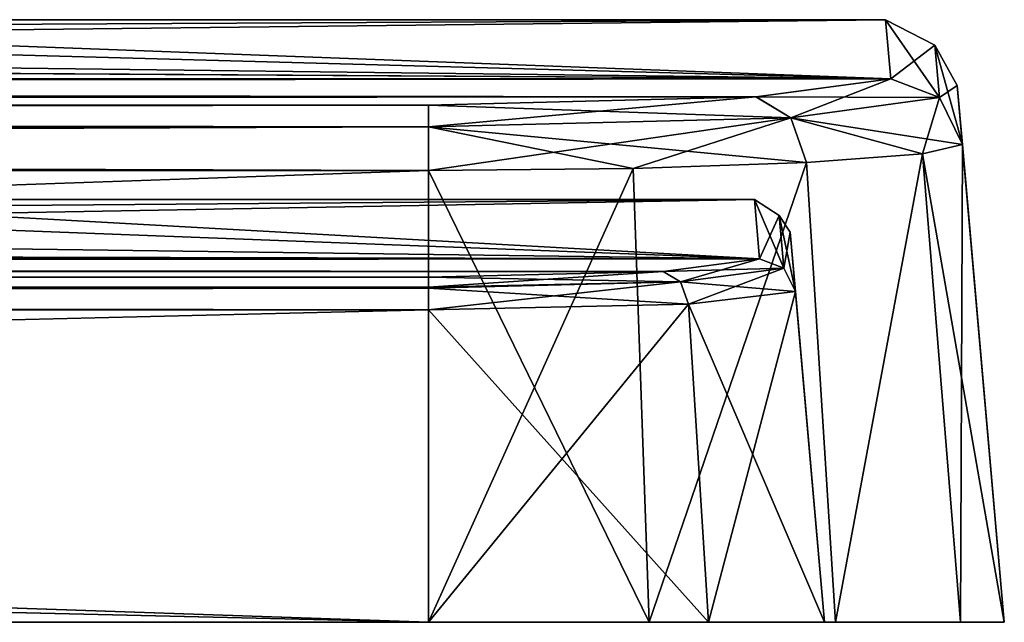
# Model space of a CAD drawing. Units: millimetres. Extents: x -100 to 100, y 42 to 240.
# Drawn here: x 86 to 100, y 64 to 72 of the extents above; entities that cross this region are included whole.
import ezdxf

# ---------------------------------------------------------------- set-up
doc = ezdxf.new("R2010")
doc.units = ezdxf.units.MM
doc.header["$LTSCALE"] = 65.185185
for name, color, linetype in [('743', 7, 'CONTINUOUS'), ('747', 7, 'CONTINUOUS'), ('748', 7, 'CONTINUOUS'), ('759', 7, 'CONTINUOUS'), ('760', 7, 'CONTINUOUS'), ('761', 7, 'CONTINUOUS'), ('762', 7, 'CONTINUOUS'), ('763', 7, 'CONTINUOUS'), ('767', 7, 'CONTINUOUS'), ('768', 7, 'CONTINUOUS'), ('769', 7, 'CONTINUOUS'), ('770', 7, 'CONTINUOUS'), ('771', 7, 'CONTINUOUS'), ('772', 7, 'CONTINUOUS'), ('773', 7, 'CONTINUOUS'), ('774', 7, 'CONTINUOUS'), ('775', 7, 'CONTINUOUS'), ('779', 7, 'CONTINUOUS'), ('780', 7, 'CONTINUOUS'), ('781', 7, 'CONTINUOUS'), ('782', 7, 'CONTINUOUS'), ('783', 7, 'CONTINUOUS'), ('784', 7, 'CONTINUOUS'), ('888', 7, 'CONTINUOUS'), ('889', 7, 'CONTINUOUS'), ('896', 7, 'CONTINUOUS'), ('901', 7, 'CONTINUOUS'), ('902', 7, 'CONTINUOUS'), ('903', 7, 'CONTINUOUS'), ('904', 7, 'CONTINUOUS'), ('905', 7, 'CONTINUOUS'), ('909', 7, 'CONTINUOUS'), ('910', 7, 'CONTINUOUS'), ('911', 7, 'CONTINUOUS'), ('912', 7, 'CONTINUOUS'), ('913', 7, 'CONTINUOUS'), ('914', 7, 'CONTINUOUS'), ('915', 7, 'CONTINUOUS'), ('916', 7, 'CONTINUOUS'), ('917', 7, 'CONTINUOUS'), ('921', 7, 'CONTINUOUS'), ('922', 7, 'CONTINUOUS'), ('923', 7, 'CONTINUOUS'), ('924', 7, 'CONTINUOUS'), ('925', 7, 'CONTINUOUS'), ('926', 7, 'CONTINUOUS')]:
    doc.layers.add(name, color=color, linetype=linetype)

msp = doc.modelspace()

# ---------------------------------------------------------------- linework, layer by layer
at = {"layer": '743', "color": 7, "linetype": 'CONTINUOUS', "true_color": 0xf2c12d}
for points in [[(-92, 64, -40), (92, 64, -40), (-92, 64, -37.5), (-92, 64, -40)], [(92, 64, 40), (-92, 64, 40), (92, 64, 37.5), (92, 64, 40)], [(92, 64, 37.5), (-92, 64, 40), (-92, 64, 37.5), (92, 64, 37.5)], [(-92, 64, -37.5), (92, 64, -40), (92, 64, -37.5), (-92, 64, -37.5)], [(95.066, 64, 39.389), (92, 64, 40), (95.889, 64, 35.889), (95.066, 64, 39.389)], [(95.889, 64, 35.889), (92, 64, 40), (92, 64, 37.5), (95.889, 64, 35.889)], [(92, 64, -40), (95.066, 64, -39.389), (92, 64, -37.5), (92, 64, -40)], [(92, 64, -37.5), (95.066, 64, -39.389), (95.889, 64, -35.889), (92, 64, -37.5)], [(97.656, 64, 37.656), (95.066, 64, 39.389), (97.5, 64, 32), (97.656, 64, 37.656)], [(97.5, 64, 32), (95.066, 64, 39.389), (95.889, 64, 35.889), (97.5, 64, 32)], [(95.066, 64, -39.389), (97.656, 64, -37.656), (95.889, 64, -35.889), (95.066, 64, -39.389)], [(95.889, 64, -35.889), (97.656, 64, -37.656), (97.5, 64, -32), (95.889, 64, -35.889)], [(97.656, 64, -37.656), (97.656, 64, 37.656), (97.5, 64, 32), (97.656, 64, -37.656)], [(97.5, 64, -32), (97.656, 64, -37.656), (97.5, 64, 32), (97.5, 64, -32)], [(99.389, 64, 35.066), (97.656, 64, 37.656), (99.389, 64, -35.066), (99.389, 64, 35.066)], [(99.389, 64, -35.066), (97.656, 64, 37.656), (97.656, 64, -37.656), (99.389, 64, -35.066)], [(100, 64, 32), (99.389, 64, 35.066), (100, 64, -32), (100, 64, 32)], [(100, 64, -32), (99.389, 64, 35.066), (99.389, 64, -35.066), (100, 64, -32)]]:
    msp.add_3dface(points, dxfattribs=at)
at = {"layer": '747', "color": 7, "linetype": 'CONTINUOUS', "true_color": 0xf2c12d}
for points in [[(73.103, 72.247, 12.881), (63.671, 71.981, 22.32), (98.351, 72.379, 0), (73.103, 72.247, 12.881)], [(98.351, 72.379, 0), (63.671, 71.981, 22.32), (98.422, 71.557, 32.051), (98.351, 72.379, 0)], [(76.55, 72.379), (73.103, 72.247, 12.881), (98.351, 72.379, 0), (76.55, 72.379)], [(73.104, 72.247, -12.878), (76.55, 72.379), (98.422, 71.557, -32.051), (73.104, 72.247, -12.878)], [(98.422, 71.557, -32.051), (76.55, 72.379), (98.351, 72.379, 0), (98.422, 71.557, -32.051)], [(63.673, 71.981, -22.319), (73.104, 72.247, -12.878), (98.422, 71.557, -32.051), (63.673, 71.981, -22.319)], [(63.671, 71.981, 22.32), (50.798, 71.848, 25.771), (98.422, 71.557, 32.051), (63.671, 71.981, 22.32)], [(50.802, 71.848, -25.771), (63.673, 71.981, -22.319), (98.422, 71.557, -32.051), (50.802, 71.848, -25.771)], [(98.422, 71.557, 32.051), (50.798, 71.848, 25.771), (-98.422, 71.557, 32.051), (98.422, 71.557, 32.051)], [(50.802, 71.848, -25.771), (98.422, 71.557, -32.051), (-98.422, 71.557, -32.051), (50.802, 71.848, -25.771)], [(98.422, 71.557, -32.051), (96.549, 71.305, -36.623), (-98.422, 71.557, -32.051), (98.422, 71.557, -32.051)], [(-98.422, 71.557, -32.051), (96.549, 71.305, -36.623), (-96.55, 71.305, -36.621), (-98.422, 71.557, -32.051)], [(-96.549, 71.305, 36.623), (98.422, 71.557, 32.051), (-98.422, 71.557, 32.051), (-96.549, 71.305, 36.623)], [(96.55, 71.305, 36.621), (98.422, 71.557, 32.051), (-96.549, 71.305, 36.623), (96.55, 71.305, 36.621)], [(92, 71.191, -38.516), (-92, 71.191, -38.516), (-96.55, 71.305, -36.621), (92, 71.191, -38.516)], [(96.549, 71.305, -36.623), (92, 71.191, -38.516), (-96.55, 71.305, -36.621), (96.549, 71.305, -36.623)], [(-92, 71.191, 38.516), (96.55, 71.305, 36.621), (-96.549, 71.305, 36.623), (-92, 71.191, 38.516)], [(92, 71.191, 38.516), (96.55, 71.305, 36.621), (-92, 71.191, 38.516), (92, 71.191, 38.516)]]:
    msp.add_3dface(points, dxfattribs=at)
at = {"layer": '748', "color": 7, "linetype": 'CONTINUOUS', "true_color": 0xf2c12d}
for points in [[(96.6, 69.055, -32.026), (96.527, 69.879, 0), (70.121, 69.406, -24.281), (96.6, 69.055, -32.026)], [(70.121, 69.406, -24.281), (96.527, 69.879, 0), (78.73, 69.734, -13.472), (70.121, 69.406, -24.281)], [(96.527, 69.879, 0), (81.8, 69.879), (78.73, 69.734, -13.472), (96.527, 69.879, 0)], [(81.8, 69.879), (96.6, 69.055, 32.026), (78.732, 69.734, 13.467), (81.8, 69.879)], [(96.527, 69.879, 0), (96.6, 69.055, 32.026), (81.8, 69.879), (96.527, 69.879, 0)], [(78.732, 69.734, 13.467), (96.6, 69.055, 32.026), (70.124, 69.406, 24.278), (78.732, 69.734, 13.467)], [(57.692, 69.143, -30.273), (96.6, 69.055, -32.026), (70.121, 69.406, -24.281), (57.692, 69.143, -30.273)], [(70.124, 69.406, 24.278), (96.6, 69.055, 32.026), (57.695, 69.143, 30.272), (70.124, 69.406, 24.278)], [(-96.6, 69.055, -32.026), (96.6, 69.055, -32.026), (57.692, 69.143, -30.273), (-96.6, 69.055, -32.026)], [(96.6, 69.055, 32.026), (-96.6, 69.055, 32.026), (43.908, 69.143, 30.273), (96.6, 69.055, 32.026)], [(57.695, 69.143, 30.272), (96.6, 69.055, 32.026), (43.908, 69.143, 30.273), (57.695, 69.143, 30.272)], [(-96.6, 69.055, -32.026), (-95.259, 68.878, -35.296), (96.6, 69.055, -32.026), (-96.6, 69.055, -32.026)], [(-95.258, 68.878, 35.297), (-96.6, 69.055, 32.026), (95.259, 68.878, 35.296), (-95.258, 68.878, 35.297)], [(95.259, 68.878, 35.296), (-96.6, 69.055, 32.026), (96.6, 69.055, 32.026), (95.259, 68.878, 35.296)], [(96.6, 69.055, -32.026), (-95.259, 68.878, -35.296), (95.258, 68.878, -35.297), (96.6, 69.055, -32.026)], [(-95.259, 68.878, -35.296), (-92, 68.799, -36.651), (95.258, 68.878, -35.297), (-95.259, 68.878, -35.296)], [(-92, 68.799, 36.651), (-95.258, 68.878, 35.297), (92, 68.799, 36.651), (-92, 68.799, 36.651)], [(92, 68.799, 36.651), (-95.258, 68.878, 35.297), (95.259, 68.878, 35.296), (92, 68.799, 36.651)], [(-92, 68.799, -36.651), (92, 68.799, -36.651), (95.258, 68.878, -35.297), (-92, 68.799, -36.651)]]:
    msp.add_3dface(points, dxfattribs=at)
at = {"layer": '759', "color": 7, "linetype": 'CONTINUOUS', "true_color": 0xf2c12d}
for points in [[(-92, 64, 40), (92, 64, 40), (-92, 70.28, 39.451), (-92, 64, 40)], [(-92, 70.28, 39.451), (92, 64, 40), (92, 70.28, 39.451), (-92, 70.28, 39.451)]]:
    msp.add_3dface(points, dxfattribs=at)
at = {"layer": '760', "color": 7, "linetype": 'CONTINUOUS', "true_color": 0xf2c12d}
for points in [[(98.861, 70.514, 34.851), (100, 64, 32), (99.419, 70.645, 32), (98.861, 70.514, 34.851)], [(97.253, 70.394, 37.269), (97.656, 64, 37.656), (98.861, 70.514, 34.851), (97.253, 70.394, 37.269)], [(97.656, 64, 37.656), (99.389, 64, 35.066), (98.861, 70.514, 34.851), (97.656, 64, 37.656)], [(99.389, 64, 35.066), (100, 64, 32), (98.861, 70.514, 34.851), (99.389, 64, 35.066)], [(94.843, 70.311, 38.884), (95.066, 64, 39.389), (97.253, 70.394, 37.269), (94.843, 70.311, 38.884)], [(95.066, 64, 39.389), (97.656, 64, 37.656), (97.253, 70.394, 37.269), (95.066, 64, 39.389)], [(92, 70.28, 39.451), (95.066, 64, 39.389), (94.843, 70.311, 38.884), (92, 70.28, 39.451)], [(92, 64, 40), (95.066, 64, 39.389), (92, 70.28, 39.451), (92, 64, 40)]]:
    msp.add_3dface(points, dxfattribs=at)
at = {"layer": '761', "color": 7, "linetype": 'CONTINUOUS', "true_color": 0xf2c12d}
for points in [[(99.419, 70.645, 32), (100, 64, -32), (99.347, 71.466, 0), (99.419, 70.645, 32)], [(99.347, 71.466, 0), (100, 64, -32), (99.419, 70.645, -32), (99.347, 71.466, 0)], [(100, 64, 32), (100, 64, -32), (99.419, 70.645, 32), (100, 64, 32)]]:
    msp.add_3dface(points, dxfattribs=at)
at = {"layer": '762', "color": 7, "linetype": 'CONTINUOUS', "true_color": 0xf2c12d}
for points in [[(99.419, 70.645, -32), (99.389, 64, -35.066), (98.861, 70.514, -34.851), (99.419, 70.645, -32)], [(100, 64, -32), (99.389, 64, -35.066), (99.419, 70.645, -32), (100, 64, -32)], [(98.861, 70.514, -34.851), (97.656, 64, -37.656), (97.253, 70.394, -37.269), (98.861, 70.514, -34.851)], [(99.389, 64, -35.066), (97.656, 64, -37.656), (98.861, 70.514, -34.851), (99.389, 64, -35.066)], [(97.253, 70.394, -37.269), (95.066, 64, -39.389), (94.843, 70.311, -38.884), (97.253, 70.394, -37.269)], [(97.656, 64, -37.656), (95.066, 64, -39.389), (97.253, 70.394, -37.269), (97.656, 64, -37.656)], [(95.066, 64, -39.389), (92, 64, -40), (94.843, 70.311, -38.884), (95.066, 64, -39.389)], [(94.843, 70.311, -38.884), (92, 64, -40), (92, 70.28, -39.451), (94.843, 70.311, -38.884)]]:
    msp.add_3dface(points, dxfattribs=at)
at = {"layer": '763', "color": 7, "linetype": 'CONTINUOUS', "true_color": 0xf2c12d}
for points in [[(92, 64, -40), (-92, 64, -40), (92, 70.28, -39.451), (92, 64, -40)], [(-92, 64, -40), (-92, 70.28, -39.451), (92, 70.28, -39.451), (-92, 64, -40)]]:
    msp.add_3dface(points, dxfattribs=at)
at = {"layer": '767', "color": 7, "linetype": 'CONTINUOUS', "true_color": 0xf2c12d}
for points in [[(92, 64, 37.5), (-92, 64, 37.5), (92, 68.344, 37.12), (92, 64, 37.5)], [(-92, 64, 37.5), (-92, 68.344, 37.12), (92, 68.344, 37.12), (-92, 64, 37.5)]]:
    msp.add_3dface(points, dxfattribs=at)
at = {"layer": '768', "color": 7, "linetype": 'CONTINUOUS', "true_color": 0xf2c12d}
for points in [[(97.098, 68.599, 32), (95.889, 64, 35.889), (95.61, 68.422, 35.621), (97.098, 68.599, 32)], [(97.5, 64, 32), (95.889, 64, 35.889), (97.098, 68.599, 32), (97.5, 64, 32)], [(95.889, 64, 35.889), (92, 64, 37.5), (95.61, 68.422, 35.621), (95.889, 64, 35.889)], [(92, 64, 37.5), (92, 68.344, 37.12), (95.61, 68.422, 35.621), (92, 64, 37.5)]]:
    msp.add_3dface(points, dxfattribs=at)
at = {"layer": '769', "color": 7, "linetype": 'CONTINUOUS', "true_color": 0xf2c12d}
for points in [[(97.5, 64, 32), (97.098, 68.599, 32), (97.026, 69.423, 0), (97.5, 64, 32)], [(97.098, 68.599, -32), (97.5, 64, 32), (97.026, 69.423, 0), (97.098, 68.599, -32)], [(97.5, 64, -32), (97.5, 64, 32), (97.098, 68.599, -32), (97.5, 64, -32)]]:
    msp.add_3dface(points, dxfattribs=at)
at = {"layer": '770', "color": 7, "linetype": 'CONTINUOUS', "true_color": 0xf2c12d}
for points in [[(97.5, 64, -32), (97.098, 68.599, -32), (95.61, 68.422, -35.621), (97.5, 64, -32)], [(92, 68.344, -37.12), (95.889, 64, -35.889), (95.61, 68.422, -35.621), (92, 68.344, -37.12)], [(95.889, 64, -35.889), (97.5, 64, -32), (95.61, 68.422, -35.621), (95.889, 64, -35.889)], [(92, 64, -37.5), (95.889, 64, -35.889), (92, 68.344, -37.12), (92, 64, -37.5)]]:
    msp.add_3dface(points, dxfattribs=at)
at = {"layer": '771', "color": 7, "linetype": 'CONTINUOUS', "true_color": 0xf2c12d}
for points in [[(-92, 64, -37.5), (92, 64, -37.5), (-92, 68.344, -37.12), (-92, 64, -37.5)], [(-92, 68.344, -37.12), (92, 64, -37.5), (92, 68.344, -37.12), (-92, 68.344, -37.12)]]:
    msp.add_3dface(points, dxfattribs=at)
at = {"layer": '772', "color": 7, "linetype": 'CONTINUOUS', "true_color": 0xf2c12d}
for points in [[(96.6, 69.055, -32.026), (95.258, 68.878, -35.297), (96.937, 68.924, -32.017), (96.6, 69.055, -32.026)], [(95.258, 68.878, -35.297), (92, 68.799, -36.651), (95.5, 68.733, -35.524), (95.258, 68.878, -35.297)], [(96.937, 68.924, -32.017), (95.258, 68.878, -35.297), (95.5, 68.733, -35.524), (96.937, 68.924, -32.017)], [(97.098, 68.599, -32), (96.937, 68.924, -32.017), (95.5, 68.733, -35.524), (97.098, 68.599, -32)], [(92, 68.799, -36.651), (92, 68.648, -36.981), (95.5, 68.733, -35.524), (92, 68.799, -36.651)], [(92, 68.648, -36.981), (95.61, 68.422, -35.621), (95.5, 68.733, -35.524), (92, 68.648, -36.981)], [(95.61, 68.422, -35.621), (97.098, 68.599, -32), (95.5, 68.733, -35.524), (95.61, 68.422, -35.621)], [(92, 68.344, -37.12), (95.61, 68.422, -35.621), (92, 68.648, -36.981), (92, 68.344, -37.12)]]:
    msp.add_3dface(points, dxfattribs=at)
at = {"layer": '773', "color": 7, "linetype": 'CONTINUOUS', "true_color": 0xf2c12d}
for points in [[(96.6, 69.055, 32.026), (96.527, 69.879, 0), (96.937, 68.924, 32.017), (96.6, 69.055, 32.026)], [(96.527, 69.879, 0), (96.6, 69.055, -32.026), (96.873, 69.656, -10.677), (96.527, 69.879, 0)], [(96.937, 68.924, 32.017), (96.527, 69.879, 0), (96.873, 69.656, 10.677), (96.937, 68.924, 32.017)], [(96.873, 69.656, 10.677), (96.527, 69.879, 0), (96.873, 69.656, -10.677), (96.873, 69.656, 10.677)], [(96.873, 69.656, -10.677), (96.6, 69.055, -32.026), (96.937, 68.924, -32.017), (96.873, 69.656, -10.677)], [(97.026, 69.423, 0), (97.098, 68.599, 32), (96.873, 69.656, 10.677), (97.026, 69.423, 0)], [(97.098, 68.599, 32), (96.937, 68.924, 32.017), (96.873, 69.656, 10.677), (97.098, 68.599, 32)], [(97.026, 69.423, 0), (96.873, 69.656, 10.677), (96.873, 69.656, -10.677), (97.026, 69.423, 0)], [(97.026, 69.423, 0), (96.873, 69.656, -10.677), (96.937, 68.924, -32.017), (97.026, 69.423, 0)], [(97.098, 68.599, -32), (97.026, 69.423, 0), (96.937, 68.924, -32.017), (97.098, 68.599, -32)]]:
    msp.add_3dface(points, dxfattribs=at)
at = {"layer": '774', "color": 7, "linetype": 'CONTINUOUS', "true_color": 0xf2c12d}
for points in [[(95.259, 68.878, 35.296), (96.6, 69.055, 32.026), (95.502, 68.733, 35.523), (95.259, 68.878, 35.296)], [(95.502, 68.733, 35.523), (96.6, 69.055, 32.026), (96.937, 68.924, 32.017), (95.502, 68.733, 35.523)], [(92, 68.799, 36.651), (95.259, 68.878, 35.296), (92, 68.659, 36.97), (92, 68.799, 36.651)], [(92, 68.659, 36.97), (95.259, 68.878, 35.296), (95.502, 68.733, 35.523), (92, 68.659, 36.97)], [(95.61, 68.422, 35.621), (95.502, 68.733, 35.523), (96.937, 68.924, 32.017), (95.61, 68.422, 35.621)], [(97.098, 68.599, 32), (95.61, 68.422, 35.621), (96.937, 68.924, 32.017), (97.098, 68.599, 32)], [(95.61, 68.422, 35.621), (92, 68.344, 37.12), (95.502, 68.733, 35.523), (95.61, 68.422, 35.621)], [(92, 68.344, 37.12), (92, 68.659, 36.97), (95.502, 68.733, 35.523), (92, 68.344, 37.12)]]:
    msp.add_3dface(points, dxfattribs=at)
at = {"layer": '775', "color": 7, "linetype": 'CONTINUOUS', "true_color": 0xf2c12d}
for points in [[(-92, 68.799, 36.651), (92, 68.799, 36.651), (92, 68.659, 36.97), (-92, 68.799, 36.651)], [(-92, 68.659, 36.97), (-92, 68.799, 36.651), (92, 68.659, 36.97), (-92, 68.659, 36.97)], [(92, 68.344, 37.12), (-92, 68.344, 37.12), (-92, 68.659, 36.97), (92, 68.344, 37.12)], [(92, 68.344, 37.12), (-92, 68.659, 36.97), (92, 68.659, 36.97), (92, 68.344, 37.12)]]:
    msp.add_3dface(points, dxfattribs=at)
at = {"layer": '779', "color": 7, "linetype": 'CONTINUOUS', "true_color": 0xf2c12d}
for points in [[(92, 68.799, -36.651), (-92, 68.799, -36.651), (-92, 68.659, -36.97), (92, 68.799, -36.651)], [(92, 68.648, -36.981), (92, 68.799, -36.651), (-92, 68.659, -36.97), (92, 68.648, -36.981)], [(-92, 68.344, -37.12), (92, 68.648, -36.981), (-92, 68.659, -36.97), (-92, 68.344, -37.12)], [(-92, 68.344, -37.12), (92, 68.344, -37.12), (92, 68.648, -36.981), (-92, 68.344, -37.12)]]:
    msp.add_3dface(points, dxfattribs=at)
at = {"layer": '780', "color": 7, "linetype": 'CONTINUOUS', "true_color": 0xf2c12d}
for points in [[(-92, 71.191, -38.516), (92, 71.191, -38.516), (92, 70.888, -39.174), (-92, 71.191, -38.516)], [(-92, 70.909, -39.152), (-92, 71.191, -38.516), (92, 70.888, -39.174), (-92, 70.909, -39.152)], [(92, 70.28, -39.451), (-92, 70.28, -39.451), (-92, 70.909, -39.152), (92, 70.28, -39.451)], [(92, 70.28, -39.451), (-92, 70.909, -39.152), (92, 70.888, -39.174), (92, 70.28, -39.451)]]:
    msp.add_3dface(points, dxfattribs=at)
at = {"layer": '781', "color": 7, "linetype": 'CONTINUOUS', "true_color": 0xf2c12d}
for points in [[(96.549, 71.305, -36.623), (98.422, 71.557, -32.051), (97.033, 71.015, -37.078), (96.549, 71.305, -36.623)], [(98.422, 71.557, -32.051), (99.098, 71.295, -32.035), (97.033, 71.015, -37.078), (98.422, 71.557, -32.051)], [(92, 71.191, -38.516), (96.549, 71.305, -36.623), (92, 70.888, -39.174), (92, 71.191, -38.516)], [(92, 70.888, -39.174), (96.549, 71.305, -36.623), (97.033, 71.015, -37.078), (92, 70.888, -39.174)], [(99.098, 71.295, -32.035), (98.861, 70.514, -34.851), (97.033, 71.015, -37.078), (99.098, 71.295, -32.035)], [(99.419, 70.645, -32), (98.861, 70.514, -34.851), (99.098, 71.295, -32.035), (99.419, 70.645, -32)], [(94.843, 70.311, -38.884), (92, 70.28, -39.451), (97.033, 71.015, -37.078), (94.843, 70.311, -38.884)], [(92, 70.28, -39.451), (92, 70.888, -39.174), (97.033, 71.015, -37.078), (92, 70.28, -39.451)], [(97.253, 70.394, -37.269), (94.843, 70.311, -38.884), (97.033, 71.015, -37.078), (97.253, 70.394, -37.269)], [(98.861, 70.514, -34.851), (97.253, 70.394, -37.269), (97.033, 71.015, -37.078), (98.861, 70.514, -34.851)]]:
    msp.add_3dface(points, dxfattribs=at)
at = {"layer": '782', "color": 7, "linetype": 'CONTINUOUS', "true_color": 0xf2c12d}
for points in [[(98.422, 71.557, -32.051), (98.351, 72.379, 0), (99.098, 71.295, -32.035), (98.422, 71.557, -32.051)], [(98.351, 72.379, 0), (98.422, 71.557, 32.051), (99.034, 72.025, 10.682), (98.351, 72.379, 0)], [(99.098, 71.295, -32.035), (98.351, 72.379, 0), (99.034, 72.025, -10.682), (99.098, 71.295, -32.035)], [(99.034, 72.025, -10.682), (98.351, 72.379, 0), (99.034, 72.025, 10.682), (99.034, 72.025, -10.682)], [(98.422, 71.557, 32.051), (99.098, 71.295, 32.035), (99.034, 72.025, 10.682), (98.422, 71.557, 32.051)], [(99.347, 71.466, 0), (99.419, 70.645, -32), (99.034, 72.025, -10.682), (99.347, 71.466, 0)], [(99.098, 71.295, 32.035), (99.347, 71.466, 0), (99.034, 72.025, 10.682), (99.098, 71.295, 32.035)], [(99.347, 71.466, 0), (99.034, 72.025, -10.682), (99.034, 72.025, 10.682), (99.347, 71.466, 0)], [(99.419, 70.645, -32), (99.098, 71.295, -32.035), (99.034, 72.025, -10.682), (99.419, 70.645, -32)], [(99.419, 70.645, 32), (99.347, 71.466, 0), (99.098, 71.295, 32.035), (99.419, 70.645, 32)]]:
    msp.add_3dface(points, dxfattribs=at)
at = {"layer": '783', "color": 7, "linetype": 'CONTINUOUS', "true_color": 0xf2c12d}
for points in [[(98.422, 71.557, 32.051), (96.55, 71.305, 36.621), (99.098, 71.295, 32.035), (98.422, 71.557, 32.051)], [(96.55, 71.305, 36.621), (92, 71.191, 38.516), (97.034, 71.016, 37.077), (96.55, 71.305, 36.621)], [(99.098, 71.295, 32.035), (96.55, 71.305, 36.621), (97.034, 71.016, 37.077), (99.098, 71.295, 32.035)], [(99.419, 70.645, 32), (99.098, 71.295, 32.035), (97.034, 71.016, 37.077), (99.419, 70.645, 32)], [(92, 71.191, 38.516), (92, 70.888, 39.174), (97.034, 71.016, 37.077), (92, 71.191, 38.516)], [(92, 70.888, 39.174), (97.253, 70.394, 37.269), (97.034, 71.016, 37.077), (92, 70.888, 39.174)], [(97.253, 70.394, 37.269), (98.861, 70.514, 34.851), (97.034, 71.016, 37.077), (97.253, 70.394, 37.269)], [(98.861, 70.514, 34.851), (99.419, 70.645, 32), (97.034, 71.016, 37.077), (98.861, 70.514, 34.851)], [(92, 70.28, 39.451), (94.843, 70.311, 38.884), (92, 70.888, 39.174), (92, 70.28, 39.451)], [(94.843, 70.311, 38.884), (97.253, 70.394, 37.269), (92, 70.888, 39.174), (94.843, 70.311, 38.884)]]:
    msp.add_3dface(points, dxfattribs=at)
at = {"layer": '784', "color": 7, "linetype": 'CONTINUOUS', "true_color": 0xf2c12d}
for points in [[(92, 71.191, 38.516), (-92, 71.191, 38.516), (-92, 70.888, 39.174), (92, 71.191, 38.516)], [(92, 71.191, 38.516), (-92, 70.888, 39.174), (92, 70.888, 39.174), (92, 71.191, 38.516)], [(-92, 70.28, 39.451), (92, 70.28, 39.451), (92, 70.888, 39.174), (-92, 70.28, 39.451)], [(-92, 70.888, 39.174), (-92, 70.28, 39.451), (92, 70.888, 39.174), (-92, 70.888, 39.174)]]:
    msp.add_3dface(points, dxfattribs=at)
at = {"layer": '888', "color": 7, "linetype": 'CONTINUOUS', "true_color": 0xf2c12d}
for points in [[(73.103, 72.247, 12.881), (63.671, 71.981, 22.32), (98.351, 72.379, 0), (73.103, 72.247, 12.881)], [(98.351, 72.379, 0), (63.671, 71.981, 22.32), (98.422, 71.557, 32.051), (98.351, 72.379, 0)], [(76.55, 72.379), (73.103, 72.247, 12.881), (98.351, 72.379, 0), (76.55, 72.379)], [(73.104, 72.247, -12.878), (76.55, 72.379), (98.422, 71.557, -32.051), (73.104, 72.247, -12.878)], [(98.422, 71.557, -32.051), (76.55, 72.379), (98.351, 72.379, 0), (98.422, 71.557, -32.051)], [(63.673, 71.981, -22.319), (73.104, 72.247, -12.878), (98.422, 71.557, -32.051), (63.673, 71.981, -22.319)], [(63.671, 71.981, 22.32), (50.798, 71.848, 25.771), (98.422, 71.557, 32.051), (63.671, 71.981, 22.32)], [(50.802, 71.848, -25.771), (63.673, 71.981, -22.319), (98.422, 71.557, -32.051), (50.802, 71.848, -25.771)], [(98.422, 71.557, 32.051), (50.798, 71.848, 25.771), (-98.422, 71.557, 32.051), (98.422, 71.557, 32.051)], [(50.802, 71.848, -25.771), (98.422, 71.557, -32.051), (-98.422, 71.557, -32.051), (50.802, 71.848, -25.771)], [(98.422, 71.557, -32.051), (96.549, 71.305, -36.623), (-98.422, 71.557, -32.051), (98.422, 71.557, -32.051)], [(-98.422, 71.557, -32.051), (96.549, 71.305, -36.623), (-96.55, 71.305, -36.621), (-98.422, 71.557, -32.051)], [(-96.549, 71.305, 36.623), (98.422, 71.557, 32.051), (-98.422, 71.557, 32.051), (-96.549, 71.305, 36.623)], [(96.55, 71.305, 36.621), (98.422, 71.557, 32.051), (-96.549, 71.305, 36.623), (96.55, 71.305, 36.621)], [(92, 71.191, -38.516), (-92, 71.191, -38.516), (-96.55, 71.305, -36.621), (92, 71.191, -38.516)], [(96.549, 71.305, -36.623), (92, 71.191, -38.516), (-96.55, 71.305, -36.621), (96.549, 71.305, -36.623)], [(-92, 71.191, 38.516), (96.55, 71.305, 36.621), (-96.549, 71.305, 36.623), (-92, 71.191, 38.516)], [(92, 71.191, 38.516), (96.55, 71.305, 36.621), (-92, 71.191, 38.516), (92, 71.191, 38.516)]]:
    msp.add_3dface(points, dxfattribs=at)
at = {"layer": '889', "color": 7, "linetype": 'CONTINUOUS', "true_color": 0xf2c12d}
for points in [[(96.6, 69.055, -32.026), (96.527, 69.879, 0), (70.121, 69.406, -24.281), (96.6, 69.055, -32.026)], [(70.121, 69.406, -24.281), (96.527, 69.879, 0), (78.73, 69.734, -13.472), (70.121, 69.406, -24.281)], [(96.527, 69.879, 0), (81.8, 69.879), (78.73, 69.734, -13.472), (96.527, 69.879, 0)], [(81.8, 69.879), (96.6, 69.055, 32.026), (78.732, 69.734, 13.467), (81.8, 69.879)], [(96.527, 69.879, 0), (96.6, 69.055, 32.026), (81.8, 69.879), (96.527, 69.879, 0)], [(78.732, 69.734, 13.467), (96.6, 69.055, 32.026), (70.124, 69.406, 24.278), (78.732, 69.734, 13.467)], [(57.692, 69.143, -30.273), (96.6, 69.055, -32.026), (70.121, 69.406, -24.281), (57.692, 69.143, -30.273)], [(70.124, 69.406, 24.278), (96.6, 69.055, 32.026), (57.695, 69.143, 30.272), (70.124, 69.406, 24.278)], [(-96.6, 69.055, -32.026), (96.6, 69.055, -32.026), (57.692, 69.143, -30.273), (-96.6, 69.055, -32.026)], [(96.6, 69.055, 32.026), (-96.6, 69.055, 32.026), (43.908, 69.143, 30.273), (96.6, 69.055, 32.026)], [(57.695, 69.143, 30.272), (96.6, 69.055, 32.026), (43.908, 69.143, 30.273), (57.695, 69.143, 30.272)], [(-96.6, 69.055, -32.026), (-95.259, 68.878, -35.296), (96.6, 69.055, -32.026), (-96.6, 69.055, -32.026)], [(-95.258, 68.878, 35.297), (-96.6, 69.055, 32.026), (95.259, 68.878, 35.296), (-95.258, 68.878, 35.297)], [(95.259, 68.878, 35.296), (-96.6, 69.055, 32.026), (96.6, 69.055, 32.026), (95.259, 68.878, 35.296)], [(96.6, 69.055, -32.026), (-95.259, 68.878, -35.296), (95.258, 68.878, -35.297), (96.6, 69.055, -32.026)], [(-95.259, 68.878, -35.296), (-92, 68.799, -36.651), (95.258, 68.878, -35.297), (-95.259, 68.878, -35.296)], [(-92, 68.799, 36.651), (-95.258, 68.878, 35.297), (92, 68.799, 36.651), (-92, 68.799, 36.651)], [(92, 68.799, 36.651), (-95.258, 68.878, 35.297), (95.259, 68.878, 35.296), (92, 68.799, 36.651)], [(-92, 68.799, -36.651), (92, 68.799, -36.651), (95.258, 68.878, -35.297), (-92, 68.799, -36.651)]]:
    msp.add_3dface(points, dxfattribs=at)
at = {"layer": '896', "color": 7, "linetype": 'CONTINUOUS', "true_color": 0xf2c12d}
for points in [[(-92, 64, -40), (92, 64, -40), (-92, 64, -37.5), (-92, 64, -40)], [(92, 64, 40), (-92, 64, 40), (92, 64, 37.5), (92, 64, 40)], [(92, 64, 37.5), (-92, 64, 40), (-92, 64, 37.5), (92, 64, 37.5)], [(-92, 64, -37.5), (92, 64, -40), (92, 64, -37.5), (-92, 64, -37.5)], [(95.066, 64, 39.389), (92, 64, 40), (95.889, 64, 35.889), (95.066, 64, 39.389)], [(95.889, 64, 35.889), (92, 64, 40), (92, 64, 37.5), (95.889, 64, 35.889)], [(92, 64, -40), (95.066, 64, -39.389), (92, 64, -37.5), (92, 64, -40)], [(92, 64, -37.5), (95.066, 64, -39.389), (95.889, 64, -35.889), (92, 64, -37.5)], [(97.656, 64, 37.656), (95.066, 64, 39.389), (97.5, 64, 32), (97.656, 64, 37.656)], [(97.5, 64, 32), (95.066, 64, 39.389), (95.889, 64, 35.889), (97.5, 64, 32)], [(95.066, 64, -39.389), (97.656, 64, -37.656), (95.889, 64, -35.889), (95.066, 64, -39.389)], [(95.889, 64, -35.889), (97.656, 64, -37.656), (97.5, 64, -32), (95.889, 64, -35.889)], [(97.656, 64, -37.656), (97.656, 64, 37.656), (97.5, 64, 32), (97.656, 64, -37.656)], [(97.5, 64, -32), (97.656, 64, -37.656), (97.5, 64, 32), (97.5, 64, -32)], [(99.389, 64, 35.066), (97.656, 64, 37.656), (99.389, 64, -35.066), (99.389, 64, 35.066)], [(99.389, 64, -35.066), (97.656, 64, 37.656), (97.656, 64, -37.656), (99.389, 64, -35.066)], [(100, 64, 32), (99.389, 64, 35.066), (100, 64, -32), (100, 64, 32)], [(100, 64, -32), (99.389, 64, 35.066), (99.389, 64, -35.066), (100, 64, -32)]]:
    msp.add_3dface(points, dxfattribs=at)
at = {"layer": '901', "color": 7, "linetype": 'CONTINUOUS', "true_color": 0xf2c12d}
for points in [[(-92, 64, 40), (92, 64, 40), (-92, 70.28, 39.451), (-92, 64, 40)], [(-92, 70.28, 39.451), (92, 64, 40), (92, 70.28, 39.451), (-92, 70.28, 39.451)]]:
    msp.add_3dface(points, dxfattribs=at)
at = {"layer": '902', "color": 7, "linetype": 'CONTINUOUS', "true_color": 0xf2c12d}
for points in [[(98.861, 70.514, 34.851), (100, 64, 32), (99.419, 70.645, 32), (98.861, 70.514, 34.851)], [(97.253, 70.394, 37.269), (97.656, 64, 37.656), (98.861, 70.514, 34.851), (97.253, 70.394, 37.269)], [(97.656, 64, 37.656), (99.389, 64, 35.066), (98.861, 70.514, 34.851), (97.656, 64, 37.656)], [(99.389, 64, 35.066), (100, 64, 32), (98.861, 70.514, 34.851), (99.389, 64, 35.066)], [(94.843, 70.311, 38.884), (95.066, 64, 39.389), (97.253, 70.394, 37.269), (94.843, 70.311, 38.884)], [(95.066, 64, 39.389), (97.656, 64, 37.656), (97.253, 70.394, 37.269), (95.066, 64, 39.389)], [(92, 70.28, 39.451), (95.066, 64, 39.389), (94.843, 70.311, 38.884), (92, 70.28, 39.451)], [(92, 64, 40), (95.066, 64, 39.389), (92, 70.28, 39.451), (92, 64, 40)]]:
    msp.add_3dface(points, dxfattribs=at)
at = {"layer": '903', "color": 7, "linetype": 'CONTINUOUS', "true_color": 0xf2c12d}
for points in [[(99.419, 70.645, 32), (100, 64, -32), (99.347, 71.466, 0), (99.419, 70.645, 32)], [(99.347, 71.466, 0), (100, 64, -32), (99.419, 70.645, -32), (99.347, 71.466, 0)], [(100, 64, 32), (100, 64, -32), (99.419, 70.645, 32), (100, 64, 32)]]:
    msp.add_3dface(points, dxfattribs=at)
at = {"layer": '904', "color": 7, "linetype": 'CONTINUOUS', "true_color": 0xf2c12d}
for points in [[(99.419, 70.645, -32), (99.389, 64, -35.066), (98.861, 70.514, -34.851), (99.419, 70.645, -32)], [(100, 64, -32), (99.389, 64, -35.066), (99.419, 70.645, -32), (100, 64, -32)], [(98.861, 70.514, -34.851), (97.656, 64, -37.656), (97.253, 70.394, -37.269), (98.861, 70.514, -34.851)], [(99.389, 64, -35.066), (97.656, 64, -37.656), (98.861, 70.514, -34.851), (99.389, 64, -35.066)], [(97.253, 70.394, -37.269), (95.066, 64, -39.389), (94.843, 70.311, -38.884), (97.253, 70.394, -37.269)], [(97.656, 64, -37.656), (95.066, 64, -39.389), (97.253, 70.394, -37.269), (97.656, 64, -37.656)], [(95.066, 64, -39.389), (92, 64, -40), (94.843, 70.311, -38.884), (95.066, 64, -39.389)], [(94.843, 70.311, -38.884), (92, 64, -40), (92, 70.28, -39.451), (94.843, 70.311, -38.884)]]:
    msp.add_3dface(points, dxfattribs=at)
at = {"layer": '905', "color": 7, "linetype": 'CONTINUOUS', "true_color": 0xf2c12d}
for points in [[(92, 64, -40), (-92, 64, -40), (92, 70.28, -39.451), (92, 64, -40)], [(-92, 64, -40), (-92, 70.28, -39.451), (92, 70.28, -39.451), (-92, 64, -40)]]:
    msp.add_3dface(points, dxfattribs=at)
at = {"layer": '909', "color": 7, "linetype": 'CONTINUOUS', "true_color": 0xf2c12d}
for points in [[(92, 64, 37.5), (-92, 64, 37.5), (92, 68.344, 37.12), (92, 64, 37.5)], [(-92, 64, 37.5), (-92, 68.344, 37.12), (92, 68.344, 37.12), (-92, 64, 37.5)]]:
    msp.add_3dface(points, dxfattribs=at)
at = {"layer": '910', "color": 7, "linetype": 'CONTINUOUS', "true_color": 0xf2c12d}
for points in [[(97.098, 68.599, 32), (95.889, 64, 35.889), (95.61, 68.422, 35.621), (97.098, 68.599, 32)], [(97.5, 64, 32), (95.889, 64, 35.889), (97.098, 68.599, 32), (97.5, 64, 32)], [(95.889, 64, 35.889), (92, 64, 37.5), (95.61, 68.422, 35.621), (95.889, 64, 35.889)], [(92, 64, 37.5), (92, 68.344, 37.12), (95.61, 68.422, 35.621), (92, 64, 37.5)]]:
    msp.add_3dface(points, dxfattribs=at)
at = {"layer": '911', "color": 7, "linetype": 'CONTINUOUS', "true_color": 0xf2c12d}
for points in [[(97.5, 64, 32), (97.098, 68.599, 32), (97.026, 69.423, 0), (97.5, 64, 32)], [(97.098, 68.599, -32), (97.5, 64, 32), (97.026, 69.423, 0), (97.098, 68.599, -32)], [(97.5, 64, -32), (97.5, 64, 32), (97.098, 68.599, -32), (97.5, 64, -32)]]:
    msp.add_3dface(points, dxfattribs=at)
at = {"layer": '912', "color": 7, "linetype": 'CONTINUOUS', "true_color": 0xf2c12d}
for points in [[(97.5, 64, -32), (97.098, 68.599, -32), (95.61, 68.422, -35.621), (97.5, 64, -32)], [(92, 68.344, -37.12), (95.889, 64, -35.889), (95.61, 68.422, -35.621), (92, 68.344, -37.12)], [(95.889, 64, -35.889), (97.5, 64, -32), (95.61, 68.422, -35.621), (95.889, 64, -35.889)], [(92, 64, -37.5), (95.889, 64, -35.889), (92, 68.344, -37.12), (92, 64, -37.5)]]:
    msp.add_3dface(points, dxfattribs=at)
at = {"layer": '913', "color": 7, "linetype": 'CONTINUOUS', "true_color": 0xf2c12d}
for points in [[(-92, 64, -37.5), (92, 64, -37.5), (-92, 68.344, -37.12), (-92, 64, -37.5)], [(-92, 68.344, -37.12), (92, 64, -37.5), (92, 68.344, -37.12), (-92, 68.344, -37.12)]]:
    msp.add_3dface(points, dxfattribs=at)
at = {"layer": '914', "color": 7, "linetype": 'CONTINUOUS', "true_color": 0xf2c12d}
for points in [[(96.6, 69.055, -32.026), (95.258, 68.878, -35.297), (96.937, 68.924, -32.017), (96.6, 69.055, -32.026)], [(95.258, 68.878, -35.297), (92, 68.799, -36.651), (95.5, 68.733, -35.524), (95.258, 68.878, -35.297)], [(96.937, 68.924, -32.017), (95.258, 68.878, -35.297), (95.5, 68.733, -35.524), (96.937, 68.924, -32.017)], [(97.098, 68.599, -32), (96.937, 68.924, -32.017), (95.5, 68.733, -35.524), (97.098, 68.599, -32)], [(95.5, 68.733, -35.524), (92, 68.799, -36.651), (92, 68.648, -36.981), (95.5, 68.733, -35.524)], [(95.61, 68.422, -35.621), (95.5, 68.733, -35.524), (92, 68.648, -36.981), (95.61, 68.422, -35.621)], [(95.61, 68.422, -35.621), (97.098, 68.599, -32), (95.5, 68.733, -35.524), (95.61, 68.422, -35.621)], [(92, 68.344, -37.12), (95.61, 68.422, -35.621), (92, 68.648, -36.981), (92, 68.344, -37.12)]]:
    msp.add_3dface(points, dxfattribs=at)
at = {"layer": '915', "color": 7, "linetype": 'CONTINUOUS', "true_color": 0xf2c12d}
for points in [[(96.6, 69.055, 32.026), (96.527, 69.879, 0), (96.937, 68.924, 32.017), (96.6, 69.055, 32.026)], [(96.527, 69.879, 0), (96.6, 69.055, -32.026), (96.873, 69.656, -10.677), (96.527, 69.879, 0)], [(96.937, 68.924, 32.017), (96.527, 69.879, 0), (96.873, 69.656, 10.677), (96.937, 68.924, 32.017)], [(96.873, 69.656, 10.677), (96.527, 69.879, 0), (96.873, 69.656, -10.677), (96.873, 69.656, 10.677)], [(96.6, 69.055, -32.026), (96.937, 68.924, -32.017), (96.873, 69.656, -10.677), (96.6, 69.055, -32.026)], [(97.026, 69.423, 0), (97.098, 68.599, 32), (96.873, 69.656, 10.677), (97.026, 69.423, 0)], [(97.098, 68.599, 32), (96.937, 68.924, 32.017), (96.873, 69.656, 10.677), (97.098, 68.599, 32)], [(96.937, 68.924, -32.017), (97.026, 69.423, 0), (96.873, 69.656, -10.677), (96.937, 68.924, -32.017)], [(97.026, 69.423, 0), (96.873, 69.656, 10.677), (96.873, 69.656, -10.677), (97.026, 69.423, 0)], [(97.098, 68.599, -32), (97.026, 69.423, 0), (96.937, 68.924, -32.017), (97.098, 68.599, -32)]]:
    msp.add_3dface(points, dxfattribs=at)
at = {"layer": '916', "color": 7, "linetype": 'CONTINUOUS', "true_color": 0xf2c12d}
for points in [[(95.259, 68.878, 35.296), (96.6, 69.055, 32.026), (95.502, 68.733, 35.523), (95.259, 68.878, 35.296)], [(96.6, 69.055, 32.026), (96.937, 68.924, 32.017), (95.502, 68.733, 35.523), (96.6, 69.055, 32.026)], [(92, 68.799, 36.651), (95.259, 68.878, 35.296), (92, 68.659, 36.97), (92, 68.799, 36.651)], [(92, 68.659, 36.97), (95.259, 68.878, 35.296), (95.502, 68.733, 35.523), (92, 68.659, 36.97)], [(96.937, 68.924, 32.017), (95.61, 68.422, 35.621), (95.502, 68.733, 35.523), (96.937, 68.924, 32.017)], [(97.098, 68.599, 32), (95.61, 68.422, 35.621), (96.937, 68.924, 32.017), (97.098, 68.599, 32)], [(95.61, 68.422, 35.621), (92, 68.344, 37.12), (95.502, 68.733, 35.523), (95.61, 68.422, 35.621)], [(92, 68.344, 37.12), (92, 68.659, 36.97), (95.502, 68.733, 35.523), (92, 68.344, 37.12)]]:
    msp.add_3dface(points, dxfattribs=at)
at = {"layer": '917', "color": 7, "linetype": 'CONTINUOUS', "true_color": 0xf2c12d}
for points in [[(-92, 68.799, 36.651), (92, 68.799, 36.651), (92, 68.659, 36.97), (-92, 68.799, 36.651)], [(-92, 68.799, 36.651), (92, 68.659, 36.97), (-92, 68.659, 36.97), (-92, 68.799, 36.651)], [(92, 68.344, 37.12), (-92, 68.344, 37.12), (-92, 68.659, 36.97), (92, 68.344, 37.12)], [(92, 68.659, 36.97), (92, 68.344, 37.12), (-92, 68.659, 36.97), (92, 68.659, 36.97)]]:
    msp.add_3dface(points, dxfattribs=at)
at = {"layer": '921', "color": 7, "linetype": 'CONTINUOUS', "true_color": 0xf2c12d}
for points in [[(92, 68.799, -36.651), (-92, 68.799, -36.651), (-92, 68.659, -36.97), (92, 68.799, -36.651)], [(92, 68.648, -36.981), (92, 68.799, -36.651), (-92, 68.659, -36.97), (92, 68.648, -36.981)], [(-92, 68.344, -37.12), (92, 68.648, -36.981), (-92, 68.659, -36.97), (-92, 68.344, -37.12)], [(-92, 68.344, -37.12), (92, 68.344, -37.12), (92, 68.648, -36.981), (-92, 68.344, -37.12)]]:
    msp.add_3dface(points, dxfattribs=at)
at = {"layer": '922', "color": 7, "linetype": 'CONTINUOUS', "true_color": 0xf2c12d}
for points in [[(-92, 71.191, -38.516), (92, 71.191, -38.516), (92, 70.888, -39.174), (-92, 71.191, -38.516)], [(-92, 70.909, -39.152), (-92, 71.191, -38.516), (92, 70.888, -39.174), (-92, 70.909, -39.152)], [(92, 70.28, -39.451), (-92, 70.28, -39.451), (-92, 70.909, -39.152), (92, 70.28, -39.451)], [(92, 70.28, -39.451), (-92, 70.909, -39.152), (92, 70.888, -39.174), (92, 70.28, -39.451)]]:
    msp.add_3dface(points, dxfattribs=at)
at = {"layer": '923', "color": 7, "linetype": 'CONTINUOUS', "true_color": 0xf2c12d}
for points in [[(96.549, 71.305, -36.623), (98.422, 71.557, -32.051), (97.033, 71.015, -37.078), (96.549, 71.305, -36.623)], [(97.033, 71.015, -37.078), (98.422, 71.557, -32.051), (99.098, 71.295, -32.035), (97.033, 71.015, -37.078)], [(92, 71.191, -38.516), (96.549, 71.305, -36.623), (92, 70.888, -39.174), (92, 71.191, -38.516)], [(92, 70.888, -39.174), (96.549, 71.305, -36.623), (97.033, 71.015, -37.078), (92, 70.888, -39.174)], [(98.861, 70.514, -34.851), (97.033, 71.015, -37.078), (99.098, 71.295, -32.035), (98.861, 70.514, -34.851)], [(99.419, 70.645, -32), (98.861, 70.514, -34.851), (99.098, 71.295, -32.035), (99.419, 70.645, -32)], [(94.843, 70.311, -38.884), (92, 70.28, -39.451), (97.033, 71.015, -37.078), (94.843, 70.311, -38.884)], [(92, 70.28, -39.451), (92, 70.888, -39.174), (97.033, 71.015, -37.078), (92, 70.28, -39.451)], [(97.253, 70.394, -37.269), (94.843, 70.311, -38.884), (97.033, 71.015, -37.078), (97.253, 70.394, -37.269)], [(98.861, 70.514, -34.851), (97.253, 70.394, -37.269), (97.033, 71.015, -37.078), (98.861, 70.514, -34.851)]]:
    msp.add_3dface(points, dxfattribs=at)
at = {"layer": '924', "color": 7, "linetype": 'CONTINUOUS', "true_color": 0xf2c12d}
for points in [[(98.422, 71.557, -32.051), (98.351, 72.379, 0), (99.098, 71.295, -32.035), (98.422, 71.557, -32.051)], [(98.351, 72.379, 0), (98.422, 71.557, 32.051), (99.034, 72.025, 10.682), (98.351, 72.379, 0)], [(99.098, 71.295, -32.035), (98.351, 72.379, 0), (99.034, 72.025, -10.682), (99.098, 71.295, -32.035)], [(99.034, 72.025, -10.682), (98.351, 72.379, 0), (99.034, 72.025, 10.682), (99.034, 72.025, -10.682)], [(99.034, 72.025, 10.682), (98.422, 71.557, 32.051), (99.098, 71.295, 32.035), (99.034, 72.025, 10.682)], [(99.347, 71.466, 0), (99.419, 70.645, -32), (99.034, 72.025, -10.682), (99.347, 71.466, 0)], [(99.347, 71.466, 0), (99.034, 72.025, -10.682), (99.034, 72.025, 10.682), (99.347, 71.466, 0)], [(99.347, 71.466, 0), (99.034, 72.025, 10.682), (99.098, 71.295, 32.035), (99.347, 71.466, 0)], [(99.419, 70.645, -32), (99.098, 71.295, -32.035), (99.034, 72.025, -10.682), (99.419, 70.645, -32)], [(99.419, 70.645, 32), (99.347, 71.466, 0), (99.098, 71.295, 32.035), (99.419, 70.645, 32)]]:
    msp.add_3dface(points, dxfattribs=at)
at = {"layer": '925', "color": 7, "linetype": 'CONTINUOUS', "true_color": 0xf2c12d}
for points in [[(98.422, 71.557, 32.051), (96.55, 71.305, 36.621), (99.098, 71.295, 32.035), (98.422, 71.557, 32.051)], [(96.55, 71.305, 36.621), (92, 71.191, 38.516), (97.034, 71.016, 37.077), (96.55, 71.305, 36.621)], [(99.098, 71.295, 32.035), (96.55, 71.305, 36.621), (97.034, 71.016, 37.077), (99.098, 71.295, 32.035)], [(99.419, 70.645, 32), (99.098, 71.295, 32.035), (97.034, 71.016, 37.077), (99.419, 70.645, 32)], [(97.034, 71.016, 37.077), (92, 71.191, 38.516), (92, 70.888, 39.174), (97.034, 71.016, 37.077)], [(97.253, 70.394, 37.269), (97.034, 71.016, 37.077), (92, 70.888, 39.174), (97.253, 70.394, 37.269)], [(97.253, 70.394, 37.269), (98.861, 70.514, 34.851), (97.034, 71.016, 37.077), (97.253, 70.394, 37.269)], [(98.861, 70.514, 34.851), (99.419, 70.645, 32), (97.034, 71.016, 37.077), (98.861, 70.514, 34.851)], [(92, 70.28, 39.451), (94.843, 70.311, 38.884), (92, 70.888, 39.174), (92, 70.28, 39.451)], [(94.843, 70.311, 38.884), (97.253, 70.394, 37.269), (92, 70.888, 39.174), (94.843, 70.311, 38.884)]]:
    msp.add_3dface(points, dxfattribs=at)
at = {"layer": '926', "color": 7, "linetype": 'CONTINUOUS', "true_color": 0xf2c12d}
for points in [[(92, 71.191, 38.516), (-92, 71.191, 38.516), (-92, 70.888, 39.174), (92, 71.191, 38.516)], [(92, 70.888, 39.174), (92, 71.191, 38.516), (-92, 70.888, 39.174), (92, 70.888, 39.174)], [(-92, 70.28, 39.451), (92, 70.28, 39.451), (92, 70.888, 39.174), (-92, 70.28, 39.451)], [(-92, 70.28, 39.451), (92, 70.888, 39.174), (-92, 70.888, 39.174), (-92, 70.28, 39.451)]]:
    msp.add_3dface(points, dxfattribs=at)

doc.saveas('drawing.dxf')
